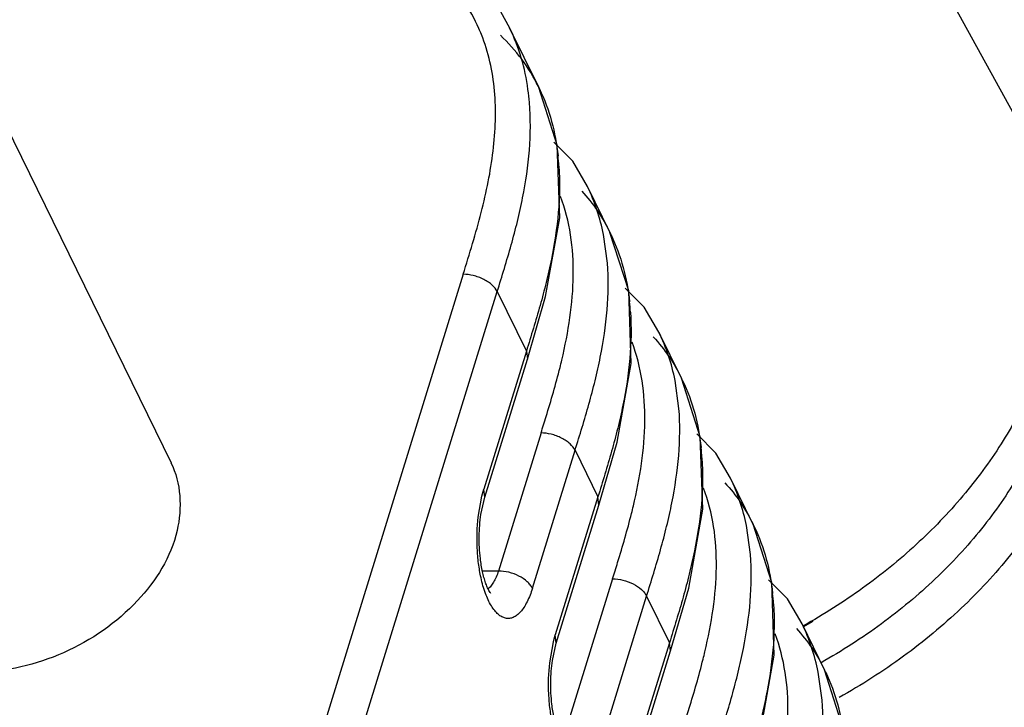
# Model space of a CAD drawing. Units: inches. Extents: x 0 to 34, y 0 to 22.
# Drawn here: x 28.1 to 28.4, y 10.5 to 10.6 of the extents above; entities that cross this region are included whole.
import ezdxf

# ---------------------------------------------------------------- set-up
doc = ezdxf.new("R2010")
doc.units = ezdxf.units.IN
doc.header["$LTSCALE"] = 1.87
doc.header["$MEASUREMENT"] = 0
doc.layers.add('ALL_ASM_MEM', color=7, linetype='CONTINUOUS')

msp = doc.modelspace()

# ---------------------------------------------------------------- linework, layer by layer
at = {"layer": 'ALL_ASM_MEM', "color": 7, "linetype": 'CONTINUOUS'}
for p, q in [((27.8540376126, 11.1900253267), (28.1747173502, 10.5365487279)), ((28.2209497058, 10.8597561051), (28.3602826654, 10.6056872575)), ((28.247927087, 10.6305242706), (28.2459966716, 10.6340500956)), ((28.2541984715, 10.6177504974), (28.247889487, 10.6306012402)), ((28.2541458458, 10.6178535024), (28.25419681, 10.6177496753)), ((28.2581856394, 10.6052319202), (28.2541458458, 10.6178535024)), ((28.2615393611, 10.6017295348), (28.2574542945, 10.6058438412)), ((28.2587293394, 10.589536263), (28.2581856394, 10.6052319202)), ((28.2647289821, 10.5962828112), (28.2615393611, 10.6017295348)), ((28.2647289821, 10.5962828112), (28.2647185521, 10.5963041619)), ((28.2696634465, 10.5862307886), (28.2647224159, 10.5963049535)), ((28.2736500976, 10.5737246175), (28.2696078738, 10.5863439032)), ((28.2770167713, 10.5701969684), (28.2729152023, 10.5743337238)), ((28.2741965929, 10.5580330906), (28.2736500976, 10.5737246175)), ((28.2801983185, 10.5647618349), (28.2770167713, 10.5701969684)), ((28.2801983185, 10.5647618349), (28.2801849917, 10.5647891337)), ((28.2851290692, 10.5547151631), (28.2801880386, 10.564789328)), ((28.2425247453, 10.5291235559), (28.2517417421, 10.558949818)), ((28.2891157203, 10.542208992), (28.2850734965, 10.5548282777)), ((28.292482394, 10.5386813429), (28.288380825, 10.5428180983)), ((28.2896622156, 10.5265174651), (28.2891157203, 10.542208992)), ((28.2956639412, 10.5332462094), (28.292482394, 10.5386813429)), ((28.2956639412, 10.5332462094), (28.2956506144, 10.5332735082)), ((28.300594697, 10.5231995273), (28.2956536613, 10.5332737025)), ((28.2417033566, 10.5253751066), (28.2425247453, 10.5291235559)), ((28.257990368, 10.4976079304), (28.2672084642, 10.5274377509)), ((28.304581348, 10.5106933563), (28.3005391242, 10.5233126419)), ((28.3079480217, 10.5071657072), (28.3038464527, 10.5113024626)), ((28.3051278433, 10.4950018293), (28.304581348, 10.5106933563)), ((28.3111295689, 10.5017305737), (28.3079480217, 10.5071657072)), ((28.3111295689, 10.5017305737), (28.3111162421, 10.5017578724)), ((28.3160603146, 10.491683912), (28.311119289, 10.5017580667)), ((28.2571689793, 10.4938594811), (28.257990368, 10.4976079304)), ((28.2734559907, 10.4660923049), (28.2826740869, 10.4959221254)), ((28.3200469656, 10.479177741), (28.3160047419, 10.4917970267))]:
    msp.add_line(p, q, dxfattribs=at)
at = {"layer": 'ALL_ASM_MEM', "color": 9, "linetype": 'CONTINUOUS'}
for p, q in [((28.2690581259, 10.5797160652), (28.268207481, 10.5859001059)), ((28.2378745039, 10.5772983694), (28.202596709, 10.4631393833)), ((28.2099533242, 10.459409717), (28.2452288372, 10.5735613187)), ((28.2452288372, 10.5735613187), (28.2515333587, 10.5607140547)), ((28.2515333587, 10.5607140547), (28.2423185862, 10.5308950401)), ((28.2515333587, 10.5607140547), (28.2517417421, 10.558949818)), ((28.2845159788, 10.548293721), (28.283673352, 10.5543818346)), ((28.2547029698, 10.5430055614), (28.2454859135, 10.513179156)), ((28.2528425306, 10.5094494962), (28.2620573031, 10.5392685108)), ((28.2620573031, 10.5392685108), (28.2669989814, 10.5291984292)), ((28.241899123, 10.529373137), (28.2423185862, 10.5308950401)), ((28.2425247453, 10.5291235559), (28.2423185862, 10.5308950401)), ((28.2411133917, 10.5248367813), (28.241899123, 10.529373137)), ((28.2669989814, 10.5291984292), (28.2577842089, 10.4993794146)), ((28.2672084642, 10.5274377509), (28.2669989814, 10.5291984292)), ((28.2999816015, 10.5167780955), (28.2991139864, 10.5229888909)), ((28.2454859135, 10.513179156), (28.2420858433, 10.513179156)), ((28.2701662571, 10.5114823784), (28.2609515361, 10.4816635305)), ((28.2683081533, 10.4779338707), (28.2775229258, 10.5077528853)), ((28.2775229258, 10.5077528853), (28.282464604, 10.4976828037)), ((28.2573647457, 10.4978575115), (28.2577842089, 10.4993794146)), ((28.257990368, 10.4976079304), (28.2577842089, 10.4993794146)), ((28.2565790144, 10.4933211558), (28.2573647457, 10.4978575115)), ((28.282464604, 10.4976828037), (28.2732498316, 10.4678637891)), ((28.2826740869, 10.4959221254), (28.282464604, 10.4976828037)), ((28.3154472292, 10.4852624597), (28.3146046001, 10.4913505845))]:
    msp.add_line(p, q, dxfattribs=at)
at = {"layer": 'ALL_ASM_MEM', "color": 7, "linetype": 'CONTINUOUS'}
for points in [[(28.2517411661, 10.5589526733), (28.2556995298, 10.5725094103), (28.2587293394, 10.589536263)], [(28.2672078655, 10.5274405218), (28.2711696588, 10.5410115185), (28.2741965929, 10.5580330906)], [(28.2826734882, 10.4959248963), (28.2866352815, 10.509495893), (28.2896622156, 10.5265174651)], [(28.298139116, 10.4644092605), (28.3021009092, 10.4779802572), (28.3051278433, 10.4950018293)]]:
    msp.add_lwpolyline(points, dxfattribs=at)
at = {"layer": 'ALL_ASM_MEM', "color": 9, "linetype": 'CONTINUOUS'}
for centre, radius, start, end in [((28.2063893957, 10.6149226728), 0.0381632422, 21.879779016, 23.915309467), ((28.1986976727, 10.6099765849), 0.0536750853, 4.7277683628, 7.804510921), ((28.1360237859, 10.5878784072), 0.1265644095, 345.9516150126, 346.6935009296), ((28.1507510083, 10.5565088273), 0.127316408, 345.9657759243, 346.70615358), ((28.2480333928, 10.6141235126), 0.1295552687, 299.3215593462, 300.3524570994), ((28.1662424918, 10.5249869743), 0.1272898082, 345.9702336634, 346.7062049363)]:
    msp.add_arc(centre, radius, start, end, dxfattribs=at)
at = {"layer": 'ALL_ASM_MEM', "color": 7, "linetype": 'CONTINUOUS'}
for centre, radius, start, end in [((28.2195659477, 10.6008419349), 0.0385378097, 26.1948617658, 46.8727819153), ((28.2184081975, 10.6002474891), 0.0398390676, 25.5011718955, 26.0606418273), ((28.2041487312, 10.5970347472), 0.0545368215, 3.8448841296, 6.1741060426), ((28.2332968914, 10.5684347121), 0.0404873644, 25.4813593372, 26.0749451478), ((28.2191515556, 10.565445243), 0.0550046396, 3.8528699579, 6.1833169254), ((28.248762514, 10.5369190866), 0.0404873644, 25.4813593385, 26.0749451476), ((28.2346171783, 10.5339296175), 0.0550046396, 3.8528699575, 6.1833169254), ((28.2642281414, 10.5054034507), 0.0404873648, 25.4813593401, 26.0749451448), ((28.2500828061, 10.5024139817), 0.0550046396, 3.8528699579, 6.1833169251), ((28.279693759, 10.4738878354), 0.0404873648, 25.4813593401, 26.0749451444)]:
    msp.add_arc(centre, radius, start, end, dxfattribs=at)
at = {"layer": 'ALL_ASM_MEM', "color": 9, "linetype": 'CONTINUOUS'}
for points, knots in [([(28.2412761582, 10.6303935116), (28.2403381183, 10.6325085475), (28.2380534469, 10.6365951023), (28.2334088049, 10.6419910185), (28.2276102844, 10.6464892172), (28.2207901254, 10.6499985669), (28.2131405044, 10.6524258139), (28.2049089877, 10.6538421029), (28.1963235825, 10.6544019407), (28.1905175926, 10.6544466955), (28.1875837163, 10.6544543864)], [0, 0, 0, 0, 0.1108519816, 0.2226729926, 0.3388691586, 0.4602420206, 0.58825038, 0.7218578128, 0.8594353377, 1, 1, 1, 1]), ([(28.2518755738, 10.6172653166), (28.2515602731, 10.6195556391), (28.2506136126, 10.6241035058), (28.2489406869, 10.6284437706), (28.247927087, 10.6305242706)], [0, 0, 0, 0, 0.4997459835, 1, 1, 1, 1]), ([(28.2378740919, 10.5772983699), (28.2392522593, 10.5817315935), (28.2412991504, 10.5883429264), (28.2433491076, 10.5972616108), (28.2444313648, 10.603880204), (28.2449391501, 10.6104553537), (28.2447658614, 10.6169250113), (28.2438169006, 10.6232077374), (28.2425767701, 10.6272196794), (28.2418036568, 10.6291445983)], [0, 0, 0, 0, 0.2626053589, 0.3911672911, 0.5173560915, 0.6416233048, 0.7636472956, 0.8826621576, 1, 1, 1, 1]), ([(28.2452288372, 10.5735613187), (28.2462696688, 10.5769094181), (28.2478249373, 10.581939729), (28.2496226224, 10.5887198954), (28.2511337252, 10.5955210273), (28.2524153908, 10.6040727236), (28.2524728487, 10.6109900931), (28.2521901316, 10.614400567)], [0, 0, 0, 0, 0.2523517197, 0.3788796847, 0.504738456, 0.7536926371, 1, 1, 1, 1]), ([(28.268207481, 10.5859001059), (28.2678443284, 10.587693617), (28.2669108601, 10.5912401495), (28.2655306429, 10.5946405398), (28.2647289821, 10.5962828112)], [0, 0, 0, 0, 0.5003306748, 1, 1, 1, 1]), ([(28.2591902918, 10.5587483271), (28.259908657, 10.5617868704), (28.261101393, 10.5678446132), (28.2618965359, 10.5769306125), (28.2613606134, 10.5857961012), (28.2599156727, 10.5914651025), (28.2589017959, 10.5941492514)], [0, 0, 0, 0, 0.2609418755, 0.5152221353, 0.7602067826, 1, 1, 1, 1]), ([(28.3669778971, 10.5817006729), (28.3678661561, 10.5779556832), (28.3687989811, 10.5700671867), (28.367663001, 10.557940447), (28.364068324, 10.5456573308), (28.3581424259, 10.5335578101), (28.3500610376, 10.5219535042), (28.3400469267, 10.5111518216), (28.328375125, 10.5014427194), (28.3197406878, 10.4958949318), (28.3152354313, 10.4933675516)], [0, 0, 0, 0, 0.105659154, 0.2160021721, 0.3322403588, 0.455055704, 0.5842673458, 0.7190719944, 0.8581905539, 1, 1, 1, 1]), ([(28.2620573031, 10.5392685108), (28.2630884066, 10.542585317), (28.2646289603, 10.5475700819), (28.266416546, 10.554289702), (28.2679286039, 10.5610433584), (28.2692107329, 10.5695098827), (28.2693156505, 10.5763553426), (28.2690581259, 10.5797160652)], [0, 0, 0, 0, 0.2523655974, 0.3790009493, 0.5050978752, 0.7551040162, 1, 1, 1, 1]), ([(28.3744320299, 10.5799510765), (28.3753791432, 10.5759579514), (28.3763717081, 10.5675456856), (28.3751518079, 10.554614367), (28.3713052188, 10.5415178353), (28.3649691285, 10.5286199148), (28.3563319935, 10.5162540872), (28.3456329292, 10.5047491644), (28.3331669455, 10.494415117), (28.3239472153, 10.4885159058), (28.319137432, 10.4858302773)], [0, 0, 0, 0, 0.1056338894, 0.2159636881, 0.3322018508, 0.4550292506, 0.5842593947, 0.7190807134, 0.8582050873, 1, 1, 1, 1]), ([(28.2452288372, 10.5735613187), (28.2449739346, 10.5740807555), (28.2443587101, 10.5748231176), (28.243312865, 10.5756413702), (28.2423135751, 10.5762310955), (28.2412066279, 10.5767054285), (28.2397338417, 10.5771499431), (28.2386005096, 10.5772973976), (28.2378745039, 10.5772983694)], [0, 0, 0, 0, 0.202004219, 0.3271247833, 0.4635432451, 0.6056311658, 0.7465369245, 1, 1, 1, 1]), ([(28.283673352, 10.5543818346), (28.2833106046, 10.5561748506), (28.2823775625, 10.5597201847), (28.2809991118, 10.5631198961), (28.2801983185, 10.5647618349)], [0, 0, 0, 0, 0.5003463207, 1, 1, 1, 1]), ([(28.2746557916, 10.5272330284), (28.2753731893, 10.5302702863), (28.2765661641, 10.5363244238), (28.2773612531, 10.5454068263), (28.2768273021, 10.5542695891), (28.2753843581, 10.5599381786), (28.2743719372, 10.5626221593)], [0, 0, 0, 0, 0.2609112987, 0.515116529, 0.7601778318, 1, 1, 1, 1]), ([(28.2547027139, 10.5430055617), (28.2550695489, 10.5441855793), (28.2565241664, 10.5488758817), (28.25791094, 10.5535904973), (28.258802791, 10.5571560103)], [0, 0, 0, 0, 0.2516190553, 1, 1, 1, 1]), ([(28.2775229322, 10.5077529039), (28.2785563755, 10.5110777465), (28.2801020849, 10.5160738958), (28.2818911516, 10.5228104082), (28.2834034187, 10.5295799401), (28.2846829219, 10.5380658981), (28.2847798989, 10.5449263079), (28.2845159788, 10.548293721)], [0, 0, 0, 0, 0.2524038785, 0.3790434543, 0.5051690071, 0.7551361985, 1, 1, 1, 1]), ([(28.2620573031, 10.5392685108), (28.2618024005, 10.5397879475), (28.2611871759, 10.5405303095), (28.2601413311, 10.5413485624), (28.259142041, 10.5419382875), (28.2580350938, 10.5424126206), (28.2565623076, 10.5428571352), (28.2554289755, 10.5430045901), (28.2547029698, 10.5430055614)], [0, 0, 0, 0, 0.2020042166, 0.3271247751, 0.4635432244, 0.6056311923, 0.7465369128, 1, 1, 1, 1]), ([(28.2991139864, 10.5229888909), (28.2987507055, 10.5247604985), (28.2978208924, 10.5282632911), (28.2964556236, 10.5316229514), (28.2956639412, 10.5332462094)], [0, 0, 0, 0, 0.5003382728, 1, 1, 1, 1]), ([(28.2901214143, 10.4957174029), (28.290838812, 10.4987546608), (28.2920317868, 10.5048087983), (28.2928268758, 10.5138912008), (28.2922929248, 10.5227539636), (28.2908499808, 10.5284225531), (28.2898375599, 10.5311065338)], [0, 0, 0, 0, 0.2609112987, 0.515116529, 0.7601778318, 1, 1, 1, 1]), ([(28.2417242822, 10.5117229836), (28.241500412, 10.5127463876), (28.2411445416, 10.5148729424), (28.2407737442, 10.5192509553), (28.24086938, 10.5226112979), (28.2411133917, 10.5248367813)], [0, 0, 0, 0, 0.238562878, 0.4901702751, 1, 1, 1, 1]), ([(28.2701660169, 10.5114823787), (28.270532806, 10.5126625674), (28.2719878195, 10.5173533717), (28.2733760248, 10.5220682518), (28.2742671549, 10.525634416)], [0, 0, 0, 0, 0.2516184727, 1, 1, 1, 1]), ([(28.2929885548, 10.4762372783), (28.2940219982, 10.479562121), (28.2955677076, 10.4845582703), (28.2973567743, 10.4912947827), (28.2988690414, 10.4980643146), (28.3001485446, 10.5065502726), (28.3002455216, 10.5134106824), (28.2999816015, 10.5167780955)], [0, 0, 0, 0, 0.2524038785, 0.3790434543, 0.5051690071, 0.7551361985, 1, 1, 1, 1]), ([(28.2454859135, 10.513179156), (28.2453481546, 10.5127333681), (28.2450503602, 10.5119029767), (28.244503485, 10.5107909992), (28.2438949575, 10.5099087523), (28.2434118774, 10.5094559433), (28.2431645747, 10.5092897138)], [0, 0, 0, 0, 0.304209538, 0.5740426807, 0.8057220774, 1, 1, 1, 1]), ([(28.2528425306, 10.5094494962), (28.2527163983, 10.5097065269), (28.2523794627, 10.5102179953), (28.2514596299, 10.511182548), (28.2499145832, 10.5121920101), (28.247780993, 10.5129688338), (28.2462424615, 10.513179156), (28.2454859135, 10.513179156)], [0, 0, 0, 0, 0.0999895458, 0.212015813, 0.4638070623, 0.7357878947, 1, 1, 1, 1]), ([(28.2528425306, 10.5094494962), (28.2525301763, 10.5084387174), (28.2519899067, 10.5070139761), (28.2510445791, 10.5053428746), (28.2503163281, 10.5043701996), (28.2495426191, 10.5036296337), (28.2487295937, 10.5031311367), (28.2478821834, 10.5028949662), (28.2470240017, 10.5029383121), (28.246185014, 10.5032540333), (28.2453827829, 10.5038262168), (28.2446235443, 10.5046377375), (28.2436159503, 10.5061041441), (28.2425558662, 10.5084807282), (28.2419757157, 10.5105735755), (28.2417242822, 10.5117229836)], [0, 0, 0, 0, 0.1579998744, 0.2260893965, 0.2862192253, 0.3388287266, 0.3851392488, 0.4272452112, 0.4681962676, 0.511290628, 0.5593140163, 0.614096378, 0.6764568092, 0.8242806909, 1, 1, 1, 1]), ([(28.2701663086, 10.5114825451), (28.2709227478, 10.5114814866), (28.2724608281, 10.5112695472), (28.2745938837, 10.5104922051), (28.276138887, 10.5094834081), (28.2770592179, 10.5085201359), (28.2773965774, 10.5080094887), (28.2775229258, 10.5077528853)], [0, 0, 0, 0, 0.2642357896, 0.536276808, 0.7880874242, 0.9000878335, 1, 1, 1, 1]), ([(28.3146046001, 10.4913505845), (28.3142418528, 10.4931435985), (28.3133088109, 10.4966889288), (28.3119303614, 10.5000886366), (28.3111295689, 10.5017305737)], [0, 0, 0, 0, 0.5003463199, 1, 1, 1, 1]), ([(28.305587042, 10.4642017671), (28.3063044397, 10.467239025), (28.3074974145, 10.4732931626), (28.3082925035, 10.482375565), (28.3077585525, 10.4912383278), (28.3063156085, 10.4969069173), (28.3053031876, 10.499590898)], [0, 0, 0, 0, 0.2609112987, 0.515116529, 0.7601778318, 1, 1, 1, 1]), ([(28.2856316396, 10.4799667532), (28.2859986839, 10.481147763), (28.2874546953, 10.4858417912), (28.2888437681, 10.4905599473), (28.2897352337, 10.4941286214)], [0, 0, 0, 0, 0.2516205784, 1, 1, 1, 1]), ([(28.2571899048, 10.4802073581), (28.2569660347, 10.4812307621), (28.2566101643, 10.4833573169), (28.2562393669, 10.4877353298), (28.2563350027, 10.4910956724), (28.2565790144, 10.4933211558)], [0, 0, 0, 0, 0.238562878, 0.4901702751, 1, 1, 1, 1]), ([(28.3084541826, 10.4447216426), (28.309487626, 10.4480464852), (28.3110333353, 10.4530426345), (28.312822402, 10.4597791469), (28.3143346691, 10.4665486788), (28.3156141723, 10.4750346368), (28.3157111493, 10.4818950467), (28.3154472292, 10.4852624597)], [0, 0, 0, 0, 0.2524038785, 0.3790434543, 0.5051690071, 0.7551361985, 1, 1, 1, 1])]:
    msp.add_open_spline(points, degree=3, knots=knots, dxfattribs=at)
at = {"layer": 'ALL_ASM_MEM', "color": 7, "linetype": 'CONTINUOUS'}
for points, knots in [([(28.2543660028, 10.6173993853), (28.2554463048, 10.6151346342), (28.2571892659, 10.6103806998), (28.2580973226, 10.6054081705), (28.2583692212, 10.6029001852)], [0, 0, 0, 0, 0.4986617481, 1, 1, 1, 1]), ([(28.2585628037, 10.6006917429), (28.2587884203, 10.5973461306), (28.2586476961, 10.5905733745), (28.2573466717, 10.582204582), (28.2558454865, 10.5755488526), (28.2540756289, 10.5689142892), (28.2525519664, 10.563991057), (28.2515333645, 10.5607140611)], [0, 0, 0, 0, 0.2464426319, 0.4954530749, 0.6213143847, 0.7477922137, 1, 1, 1, 1]), ([(28.263503853, 10.5953027239), (28.264729595, 10.5939608534), (28.2669846591, 10.591107572), (28.2688093378, 10.587962874), (28.2696078738, 10.5863439032)], [0, 0, 0, 0, 0.5016891013, 1, 1, 1, 1]), ([(28.3661382123, 10.5877807675), (28.366394318, 10.5858962025), (28.366711827, 10.5820598572), (28.3666057101, 10.5762267373), (28.3659260811, 10.5702997021), (28.3642372391, 10.5622227019), (28.3606657679, 10.5520724052), (28.3543075894, 10.5403004404), (28.3459872322, 10.5290500664), (28.3359102704, 10.5185923259), (28.3243265611, 10.5091773031), (28.3158223052, 10.5037705544), (28.3113978364, 10.5012968737)], [0, 0, 0, 0, 0.0527063543, 0.1064565892, 0.1614334671, 0.2177833125, 0.3348628158, 0.4581203804, 0.587248025, 0.7214481454, 0.859523822, 1, 1, 1, 1]), ([(28.2698458595, 10.5858530818), (28.2709258959, 10.5835868684), (28.2726700975, 10.578839198), (28.2735647865, 10.5738704929), (28.2738361985, 10.5713697861)], [0, 0, 0, 0, 0.4995051814, 1, 1, 1, 1]), ([(28.2740318786, 10.5691412576), (28.2742576902, 10.5657976427), (28.2741093998, 10.5590300158), (28.2728086354, 10.550668427), (28.2713076119, 10.5440191397), (28.2695385561, 10.5373910356), (28.2680166007, 10.5324723442), (28.2669989841, 10.5291984362)], [0, 0, 0, 0, 0.2465072141, 0.4954951683, 0.6213472223, 0.7478155074, 1, 1, 1, 1]), ([(28.2789739371, 10.5637822134), (28.2801986946, 10.562440956), (28.2824520057, 10.5595891261), (28.2842754397, 10.5564462771), (28.2850734965, 10.5548282777)], [0, 0, 0, 0, 0.5016855041, 1, 1, 1, 1]), ([(28.2853114822, 10.5543374563), (28.2863915186, 10.5520712429), (28.2881357202, 10.5473235725), (28.2890304092, 10.5423548674), (28.2893018212, 10.5398541606)], [0, 0, 0, 0, 0.4995051814, 1, 1, 1, 1]), ([(28.1746987485, 10.5365814372), (28.1768637167, 10.5321760961), (28.1774593948, 10.5204549129), (28.1678197648, 10.5053427608), (28.1521060348, 10.4944495079), (28.1390764098, 10.4913763748), (28.1326480351, 10.4913763748)], [0, 0, 0, 0, 0.2075646447, 0.4526337211, 0.7281689557, 1, 1, 1, 1]), ([(28.2894975013, 10.5376256321), (28.2897233129, 10.5342820172), (28.2895750225, 10.5275143903), (28.2882742581, 10.5191528015), (28.2867732346, 10.5125035142), (28.2850041787, 10.5058754101), (28.2834822234, 10.5009567187), (28.2824646068, 10.4976828107)], [0, 0, 0, 0, 0.2465072141, 0.4954951683, 0.6213472223, 0.7478155074, 1, 1, 1, 1]), ([(28.2944395572, 10.5322665861), (28.2956643164, 10.5309253276), (28.2979176304, 10.5280734952), (28.2997410666, 10.5249306431), (28.3005391242, 10.5233126419)], [0, 0, 0, 0, 0.5016855103, 1, 1, 1, 1]), ([(28.2415807493, 10.5159010252), (28.2413950771, 10.5174826397), (28.2412443306, 10.5206531882), (28.241475191, 10.5238195032), (28.2417033566, 10.5253751066)], [0, 0, 0, 0, 0.5031959159, 1, 1, 1, 1]), ([(28.3007771099, 10.5228218205), (28.3018571463, 10.5205556071), (28.3036013479, 10.5158079367), (28.3044960369, 10.5108392316), (28.3047674489, 10.5083385248)], [0, 0, 0, 0, 0.4995051814, 1, 1, 1, 1]), ([(28.2438480216, 10.5083510482), (28.2437990883, 10.508405445), (28.2436540852, 10.5086149619), (28.2433812866, 10.5090576391), (28.2430389007, 10.5097623675), (28.2426852789, 10.5106900561), (28.2423425075, 10.5118006682), (28.2419173231, 10.5135470424), (28.2416938295, 10.514937772), (28.2415807493, 10.5159010252)], [0, 0, 0, 0, 0.0275946937, 0.0957329414, 0.1961704582, 0.322412411, 0.4698835701, 0.6342200626, 1, 1, 1, 1]), ([(28.304963129, 10.5061099964), (28.3051889406, 10.5027663814), (28.3050406502, 10.4959987545), (28.3037398859, 10.4876371658), (28.3022388624, 10.4809878784), (28.3004698065, 10.4743597743), (28.2989478511, 10.469441083), (28.2979302345, 10.4661671749)], [0, 0, 0, 0, 0.2465072141, 0.4954951683, 0.6213472223, 0.7478155074, 1, 1, 1, 1]), ([(28.3099051902, 10.500750954), (28.311129946, 10.4994096976), (28.313383254, 10.4965578703), (28.3152066859, 10.4934150245), (28.3160047419, 10.4917970267)], [0, 0, 0, 0, 0.5016854979, 1, 1, 1, 1]), ([(28.257046372, 10.4843853997), (28.2568606998, 10.4859670142), (28.2567099533, 10.4891375627), (28.2569408137, 10.4923038777), (28.2571689793, 10.4938594811)], [0, 0, 0, 0, 0.5031959159, 1, 1, 1, 1]), ([(28.3162427275, 10.4913062053), (28.317322764, 10.4890399919), (28.3190669656, 10.4842923215), (28.3199616545, 10.4793236164), (28.3202330666, 10.4768229096)], [0, 0, 0, 0, 0.4995051814, 1, 1, 1, 1]), ([(28.2593136443, 10.4768354227), (28.259264711, 10.4768898195), (28.2591197079, 10.4770993364), (28.2588469092, 10.4775420136), (28.2585045234, 10.478246742), (28.2581509016, 10.4791744306), (28.2578081302, 10.4802850427), (28.2573829458, 10.4820314169), (28.2571594522, 10.4834221465), (28.257046372, 10.4843853997)], [0, 0, 0, 0, 0.0275946937, 0.0957329414, 0.1961704582, 0.322412411, 0.4698835701, 0.6342200626, 1, 1, 1, 1])]:
    msp.add_open_spline(points, degree=3, knots=knots, dxfattribs=at)

doc.saveas('drawing.dxf')
